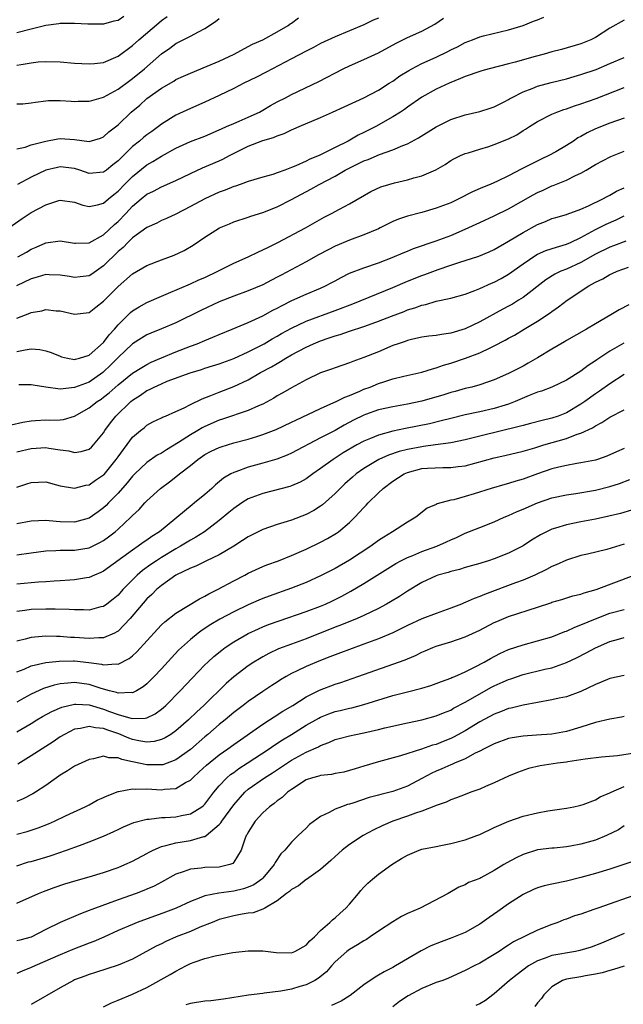
# Model space of a CAD drawing. Units: inches. Extents: x 2652000 to 2655000, y 1557000 to 1560000.
# Drawn here: x 2653263 to 2653347, y 1557346 to 1557482 of the extents above; entities that cross this region are included whole.
import ezdxf

# ---------------------------------------------------------------- set-up
doc = ezdxf.new("R2010")
doc.units = ezdxf.units.IN
doc.header["$MEASUREMENT"] = 0
doc.layers.add('LD26521557_2ft', color=33, linetype='Continuous')

msp = doc.modelspace()

# ---------------------------------------------------------------- linework, layer by layer
at = {"layer": 'LD26521557_2ft'}
for points, elevation in [([(2653261.92, 1557453), (2653263.72, 1557454.28), (2653265, 1557455.12), (2653267, 1557456.21), (2653268.79, 1557456.79), (2653269, 1557456.85), (2653271, 1557456.55), (2653272.13, 1557456.13), (2653273, 1557455.95), (2653274.17, 1557456.17), (2653275, 1557456.42), (2653275.67, 1557457), (2653276.4, 1557457.6), (2653277, 1557458.06), (2653277.91, 1557459), (2653279, 1557460.09), (2653281, 1557461.71), (2653281.83, 1557462.17), (2653283, 1557462.93), (2653285, 1557464.04), (2653287, 1557464.96), (2653289, 1557465.7), (2653291, 1557466.54), (2653291.3, 1557466.7), (2653292.01, 1557467), (2653293, 1557467.45), (2653293.75, 1557467.75), (2653295, 1557468.29), (2653296.54, 1557469), (2653297, 1557469.26), (2653298.08, 1557469.92), (2653299, 1557470.43), (2653300.13, 1557471), (2653301, 1557471.46), (2653304.78, 1557473.22), (2653308.13, 1557475), (2653309, 1557475.41), (2653311, 1557476.27), (2653313, 1557477.18), (2653315.47, 1557478.53), (2653317, 1557479.3), (2653319, 1557480.21), (2653320.82, 1557481.18), (2653322, 1557482)], 8352), ([(2653347, 1557481.73), (2653345, 1557480.63), (2653343, 1557479.33), (2653342.37, 1557479), (2653341, 1557478.45), (2653338.32, 1557477.68), (2653337, 1557477.33), (2653335.9, 1557477), (2653334.68, 1557476.68), (2653331.91, 1557475.91), (2653331, 1557475.66), (2653328.29, 1557475), (2653327.28, 1557474.72), (2653327, 1557474.64), (2653325, 1557473.93), (2653324.35, 1557473.65), (2653322.76, 1557473), (2653321, 1557472.16), (2653319, 1557471.09), (2653317, 1557469.7), (2653316.61, 1557469.39), (2653316.03, 1557469), (2653315, 1557468.34), (2653312.64, 1557467), (2653311, 1557466.17), (2653310.19, 1557465.81), (2653308.81, 1557465), (2653307, 1557464.12), (2653305.18, 1557463.18), (2653304.79, 1557463), (2653303.51, 1557462.49), (2653303, 1557462.22), (2653301.57, 1557461.57), (2653301, 1557461.35), (2653300.73, 1557461.27), (2653300.08, 1557461), (2653299, 1557460.6), (2653298.39, 1557460.39), (2653297, 1557460), (2653295, 1557459.41), (2653293.88, 1557459), (2653293.22, 1557458.78), (2653293, 1557458.72), (2653291.79, 1557458.21), (2653291, 1557457.92), (2653289, 1557457), (2653287, 1557455.94), (2653285, 1557454.92), (2653283.69, 1557454.31), (2653283, 1557454.01), (2653282.35, 1557453.65), (2653281, 1557453.04), (2653279, 1557451.61), (2653278.36, 1557451), (2653277.69, 1557450.31), (2653277, 1557449.75), (2653275, 1557447.74), (2653273.38, 1557446.63), (2653273, 1557446.4), (2653271.76, 1557446.24), (2653271, 1557446.16), (2653270.29, 1557446.29), (2653269, 1557446.49), (2653267.49, 1557446.51), (2653267, 1557446.54), (2653265.81, 1557446.19), (2653265, 1557445.98), (2653262.94, 1557445)], 8356), ([(2653263, 1557475.49), (2653263.61, 1557475.61), (2653265, 1557475.83), (2653265.94, 1557475.94), (2653267, 1557476.02), (2653269, 1557475.97), (2653271, 1557475.79), (2653273, 1557475.66), (2653273.73, 1557475.73), (2653275, 1557475.88), (2653277, 1557476.74), (2653279, 1557478.22), (2653279.86, 1557479), (2653282.65, 1557481.35), (2653283, 1557481.67), (2653283.78, 1557482.22)], 8344), ([(2653277.8, 1557482.2), (2653277, 1557481.66), (2653276.41, 1557481.59), (2653275, 1557481.17), (2653274.82, 1557481.18), (2653272.83, 1557481.17), (2653271, 1557481.27), (2653270.76, 1557481.24), (2653269, 1557481.25), (2653268.8, 1557481.2), (2653267, 1557480.99), (2653265, 1557480.49), (2653263, 1557479.96)], 8342), ([(2653263, 1557463.92), (2653264.16, 1557464.16), (2653265, 1557464.47), (2653267, 1557464.99), (2653268.69, 1557465.31), (2653269, 1557465.35), (2653271, 1557465.23), (2653273, 1557464.96), (2653274.58, 1557465.42), (2653275, 1557465.58), (2653275.73, 1557466.27), (2653277, 1557467.27), (2653278.83, 1557469), (2653280.01, 1557469.99), (2653281, 1557470.88), (2653283, 1557472.32), (2653284.7, 1557473.3), (2653285, 1557473.51), (2653286.04, 1557473.96), (2653287, 1557474.41), (2653289.34, 1557475.34), (2653291, 1557476.07), (2653293.04, 1557477), (2653295, 1557478.06), (2653295.6, 1557478.4), (2653297.02, 1557479), (2653299, 1557480.09), (2653300.53, 1557481), (2653300.8, 1557481.2), (2653301, 1557481.31), (2653301.96, 1557482.04)], 8348), ([(2653263, 1557470.15), (2653263.83, 1557470.17), (2653265, 1557470.31), (2653265.6, 1557470.4), (2653267, 1557470.57), (2653267.4, 1557470.6), (2653269, 1557470.63), (2653270.51, 1557470.51), (2653271, 1557470.49), (2653271.49, 1557470.51), (2653273, 1557470.5), (2653273.37, 1557470.63), (2653275, 1557471.08), (2653277, 1557472.19), (2653278.61, 1557473.39), (2653279, 1557473.65), (2653280.67, 1557475), (2653283, 1557477.06), (2653284.15, 1557477.85), (2653285, 1557478.48), (2653287, 1557479.5), (2653288.11, 1557480.11), (2653289, 1557480.55), (2653290.46, 1557481.54), (2653291, 1557481.95)], 8346), ([(2653313, 1557482), (2653312.29, 1557481.71), (2653311, 1557481.08), (2653307, 1557479.43), (2653305, 1557478.48), (2653304.04, 1557477.96), (2653303, 1557477.44), (2653301, 1557476.36), (2653298.37, 1557475), (2653297.48, 1557474.52), (2653296.15, 1557473.85), (2653294.38, 1557473), (2653293, 1557472.27), (2653291, 1557471.29), (2653289, 1557470.36), (2653287, 1557469.49), (2653285, 1557468.57), (2653283, 1557467.32), (2653282.6, 1557467), (2653281.65, 1557466.35), (2653281, 1557465.88), (2653280.51, 1557465.49), (2653279.95, 1557465), (2653279, 1557464.24), (2653277, 1557462.26), (2653276.29, 1557461.71), (2653275.42, 1557461), (2653275, 1557460.69), (2653273, 1557460.54), (2653271.7, 1557461), (2653271, 1557461.22), (2653269, 1557461.45), (2653268.63, 1557461.37), (2653267, 1557460.96), (2653265, 1557460.03), (2653263.11, 1557459)], 8350), ([(2653263.15, 1557449), (2653264.34, 1557449.66), (2653265, 1557450.05), (2653265.68, 1557450.32), (2653267, 1557450.93), (2653269, 1557451.21), (2653271, 1557450.88), (2653271.11, 1557450.89), (2653273, 1557450.92), (2653275, 1557452.04), (2653276.52, 1557453.48), (2653277, 1557453.89), (2653278.08, 1557455), (2653279, 1557455.99), (2653280.2, 1557457), (2653281, 1557457.65), (2653281.91, 1557458.09), (2653283, 1557458.68), (2653285, 1557459.56), (2653287, 1557460.52), (2653288.69, 1557461.31), (2653291, 1557462.28), (2653291.5, 1557462.5), (2653292.42, 1557463), (2653295, 1557464.29), (2653297, 1557465.08), (2653298.51, 1557465.49), (2653299, 1557465.73), (2653299.96, 1557466.04), (2653301, 1557466.55), (2653301.32, 1557466.68), (2653302.02, 1557467), (2653305, 1557468.27), (2653306.63, 1557469), (2653308.28, 1557469.72), (2653310.97, 1557471), (2653313, 1557472.05), (2653314.5, 1557473), (2653315, 1557473.3), (2653315.98, 1557474.02), (2653317.22, 1557474.78), (2653317.61, 1557475), (2653319, 1557475.73), (2653321, 1557476.62), (2653322.61, 1557477.39), (2653323, 1557477.61), (2653323.95, 1557478.05), (2653325, 1557478.63), (2653326.03, 1557479), (2653327, 1557479.4), (2653327.55, 1557479.55), (2653331, 1557480.38), (2653333.01, 1557481), (2653334.43, 1557481.57), (2653335, 1557481.77), (2653335.86, 1557482.14)], 8354), ([(2653263, 1557440.54), (2653264.79, 1557441.21), (2653265, 1557441.32), (2653266.44, 1557441.56), (2653267, 1557441.73), (2653268.44, 1557441.56), (2653269, 1557441.52), (2653271, 1557441.06), (2653273, 1557441.3), (2653273.94, 1557442.06), (2653275, 1557442.89), (2653277, 1557444.92), (2653279, 1557446.66), (2653281, 1557447.8), (2653283, 1557448.58), (2653284.76, 1557449.24), (2653286.13, 1557449.87), (2653287.4, 1557450.6), (2653289, 1557451.72), (2653291.01, 1557453), (2653292.43, 1557453.57), (2653293, 1557453.82), (2653295, 1557454.49), (2653295.36, 1557454.64), (2653297, 1557455.14), (2653299, 1557455.93), (2653301, 1557456.93), (2653303.66, 1557458.34), (2653304.8, 1557459), (2653307, 1557460.17), (2653308.42, 1557461), (2653309.6, 1557461.6), (2653311, 1557462.26), (2653311.56, 1557462.44), (2653313.15, 1557463.15), (2653315, 1557463.79), (2653316.38, 1557464.38), (2653317, 1557464.6), (2653318.56, 1557465.44), (2653321, 1557466.99), (2653323, 1557467.98), (2653325, 1557468.63), (2653327, 1557469.08), (2653328.46, 1557469.54), (2653329, 1557469.74), (2653330.47, 1557470.47), (2653331, 1557470.75), (2653331.14, 1557470.86), (2653331.41, 1557471), (2653333, 1557471.79), (2653334.27, 1557472.27), (2653335, 1557472.59), (2653336.89, 1557473.11), (2653339, 1557473.61), (2653340.07, 1557473.93), (2653341, 1557474.19), (2653343.09, 1557474.91), (2653345, 1557475.71), (2653347, 1557476.57)], 8358), ([(2653263, 1557435.93), (2653264.17, 1557436.17), (2653265, 1557436.27), (2653266.18, 1557436.18), (2653267, 1557436.03), (2653267.77, 1557435.77), (2653269, 1557435.27), (2653269.2, 1557435.2), (2653270.01, 1557435), (2653271, 1557434.81), (2653271.13, 1557434.87), (2653271.68, 1557435), (2653273, 1557435.41), (2653275, 1557437.16), (2653275.79, 1557438.21), (2653276.51, 1557439), (2653277, 1557439.6), (2653278.7, 1557441.3), (2653279, 1557441.54), (2653279.9, 1557442.1), (2653281, 1557442.69), (2653283, 1557443.56), (2653283.96, 1557443.96), (2653287, 1557445.26), (2653288.19, 1557445.81), (2653289, 1557446.15), (2653290.78, 1557447), (2653293, 1557448.14), (2653294.99, 1557449), (2653296.34, 1557449.66), (2653297, 1557449.95), (2653297.69, 1557450.31), (2653299.11, 1557451), (2653302.94, 1557453), (2653305.51, 1557454.49), (2653306.5, 1557455), (2653307.61, 1557455.61), (2653309, 1557456.33), (2653311.96, 1557458.04), (2653313.34, 1557458.66), (2653314.42, 1557459), (2653315.23, 1557459.23), (2653317, 1557459.63), (2653317.91, 1557459.91), (2653319, 1557460.18), (2653320.96, 1557461.04), (2653322.22, 1557461.78), (2653323, 1557462.31), (2653323.44, 1557462.56), (2653324.33, 1557463), (2653325, 1557463.3), (2653325.4, 1557463.4), (2653327, 1557463.9), (2653328.27, 1557464.27), (2653329, 1557464.51), (2653331, 1557465.32), (2653332.12, 1557465.88), (2653333, 1557466.45), (2653333.35, 1557466.65), (2653333.88, 1557467), (2653335, 1557467.7), (2653337, 1557468.72), (2653337.65, 1557469), (2653338.64, 1557469.36), (2653339, 1557469.46), (2653340.12, 1557469.88), (2653341, 1557470.15), (2653343.09, 1557470.91), (2653347, 1557472.41)], 8360), ([(2653347, 1557468.18), (2653345, 1557467.46), (2653343, 1557466.69), (2653341.85, 1557466.15), (2653341, 1557465.65), (2653340.57, 1557465.43), (2653339.96, 1557465), (2653339, 1557464.38), (2653337.51, 1557463.51), (2653336.57, 1557463), (2653335.49, 1557462.51), (2653333.48, 1557461.48), (2653332.83, 1557461.17), (2653331, 1557460.22), (2653329.46, 1557459.46), (2653328.44, 1557459), (2653327.41, 1557458.59), (2653326.02, 1557457.98), (2653324.12, 1557457), (2653323, 1557456.47), (2653321, 1557455.71), (2653319, 1557455.14), (2653317, 1557454.63), (2653315.78, 1557454.22), (2653315, 1557453.9), (2653313.24, 1557453), (2653313, 1557452.89), (2653311, 1557452.04), (2653309, 1557451.31), (2653307, 1557450.46), (2653306.03, 1557449.97), (2653304.73, 1557449.27), (2653303, 1557448.3), (2653299.53, 1557446.47), (2653299, 1557446.18), (2653298.21, 1557445.79), (2653297, 1557445.14), (2653295, 1557444.31), (2653293, 1557443.57), (2653291, 1557442.77), (2653288.43, 1557441.57), (2653285, 1557439.89), (2653283, 1557439.03), (2653281.53, 1557438.47), (2653281, 1557438.23), (2653280.23, 1557437.77), (2653279, 1557436.99), (2653277, 1557435.11), (2653275.97, 1557434.03), (2653275, 1557433.09), (2653274.89, 1557433), (2653273, 1557431.7), (2653271, 1557430.94), (2653269, 1557430.73), (2653267, 1557430.98), (2653265.26, 1557431.26), (2653265, 1557431.31), (2653263.29, 1557431.29)], 8362), ([(2653262.23, 1557425.77), (2653263.83, 1557426.17), (2653265, 1557426.35), (2653265.6, 1557426.4), (2653267, 1557426.46), (2653267.56, 1557426.44), (2653269, 1557426.49), (2653269.47, 1557426.53), (2653271, 1557427), (2653273, 1557428.11), (2653274.11, 1557429), (2653274.65, 1557429.35), (2653275, 1557429.59), (2653275.79, 1557430.21), (2653277, 1557431.29), (2653279, 1557432.91), (2653280.27, 1557433.73), (2653281, 1557434.14), (2653281.57, 1557434.43), (2653283, 1557435.04), (2653285, 1557435.88), (2653287, 1557436.66), (2653287.92, 1557437), (2653289, 1557437.46), (2653290.11, 1557437.89), (2653291, 1557438.28), (2653292.8, 1557439), (2653295, 1557439.93), (2653297, 1557440.85), (2653298.39, 1557441.61), (2653299, 1557441.9), (2653299.71, 1557442.29), (2653301.05, 1557442.95), (2653303, 1557443.86), (2653305, 1557444.69), (2653305.7, 1557445), (2653306.56, 1557445.44), (2653307, 1557445.7), (2653307.84, 1557446.16), (2653309, 1557446.74), (2653311, 1557447.48), (2653313, 1557448.17), (2653314.9, 1557448.9), (2653316.43, 1557449.57), (2653317, 1557449.78), (2653317.85, 1557450.15), (2653321, 1557451.22), (2653323, 1557451.95), (2653325, 1557452.81), (2653327, 1557453.76), (2653329, 1557454.66), (2653331, 1557455.62), (2653334.41, 1557457.59), (2653335, 1557457.91), (2653335.77, 1557458.23), (2653337, 1557458.8), (2653337.15, 1557458.85), (2653339, 1557459.6), (2653340.24, 1557460.24), (2653341, 1557460.58), (2653341.74, 1557461), (2653343, 1557461.76), (2653345.12, 1557462.88), (2653347, 1557463.59)], 8364), ([(2653263, 1557422.05), (2653265, 1557422.53), (2653267, 1557422.67), (2653267.42, 1557422.58), (2653269, 1557422.33), (2653270.19, 1557422.19), (2653271, 1557421.96), (2653271.92, 1557422.08), (2653273, 1557422.42), (2653273.31, 1557422.69), (2653273.61, 1557423), (2653275, 1557424.69), (2653275.19, 1557425), (2653275.95, 1557426.05), (2653276.7, 1557427), (2653278.77, 1557429), (2653279, 1557429.19), (2653280.1, 1557429.9), (2653281, 1557430.51), (2653281.35, 1557430.65), (2653281.98, 1557431), (2653283, 1557431.47), (2653283.81, 1557431.81), (2653286.98, 1557432.98), (2653288.55, 1557433.45), (2653289, 1557433.6), (2653290.07, 1557433.93), (2653291, 1557434.23), (2653293, 1557434.97), (2653295, 1557435.87), (2653296.76, 1557436.76), (2653297.21, 1557437), (2653298.33, 1557437.67), (2653299, 1557438.04), (2653299.61, 1557438.39), (2653301, 1557439.16), (2653303, 1557440.12), (2653307, 1557441.57), (2653309.48, 1557442.52), (2653315, 1557444.76), (2653317, 1557445.62), (2653319, 1557446.44), (2653319.42, 1557446.58), (2653321.27, 1557447.27), (2653323, 1557447.83), (2653324.26, 1557448.26), (2653325, 1557448.48), (2653326.89, 1557449.11), (2653328.3, 1557449.7), (2653329, 1557450.02), (2653331, 1557451.15), (2653333, 1557452.39), (2653335, 1557453.49), (2653336.09, 1557453.91), (2653337, 1557454.28), (2653337.54, 1557454.46), (2653339, 1557454.86), (2653339.1, 1557454.9), (2653341, 1557455.61), (2653342.07, 1557456.07), (2653344.03, 1557457), (2653344.65, 1557457.35), (2653345, 1557457.51), (2653345.94, 1557458.06), (2653347, 1557458.55)], 8366), ([(2653263, 1557417.17), (2653264.39, 1557417.61), (2653265, 1557417.83), (2653267, 1557417.91), (2653268.5, 1557417.5), (2653269, 1557417.33), (2653271, 1557417.01), (2653272.56, 1557417.44), (2653273, 1557417.5), (2653273.88, 1557418.12), (2653275, 1557418.88), (2653275.06, 1557418.94), (2653276.74, 1557421), (2653277, 1557421.38), (2653279, 1557424.07), (2653280.12, 1557425), (2653280.61, 1557425.39), (2653281, 1557425.73), (2653281.81, 1557426.19), (2653283, 1557426.76), (2653283.15, 1557426.85), (2653283.54, 1557427), (2653285, 1557427.61), (2653286.12, 1557428.13), (2653287, 1557428.59), (2653288.61, 1557429.39), (2653289.84, 1557429.84), (2653291, 1557430.32), (2653293, 1557431.08), (2653295, 1557432.02), (2653296.7, 1557433), (2653298.2, 1557433.8), (2653299, 1557434.28), (2653299.47, 1557434.53), (2653300.19, 1557435), (2653301, 1557435.46), (2653303, 1557436.53), (2653304.03, 1557437), (2653305, 1557437.4), (2653306.21, 1557437.79), (2653307, 1557438.08), (2653307.72, 1557438.28), (2653309, 1557438.74), (2653311, 1557439.38), (2653311.61, 1557439.61), (2653313, 1557440.09), (2653314.8, 1557440.8), (2653316.54, 1557441.46), (2653317, 1557441.66), (2653318.04, 1557441.96), (2653319, 1557442.34), (2653319.57, 1557442.43), (2653321, 1557442.86), (2653323, 1557443.28), (2653325, 1557443.84), (2653326.34, 1557444.34), (2653327, 1557444.61), (2653328.64, 1557445.36), (2653329, 1557445.51), (2653329.97, 1557446.03), (2653331, 1557446.61), (2653333, 1557448.03), (2653334.77, 1557449.23), (2653335, 1557449.35), (2653336.14, 1557449.86), (2653337.64, 1557450.36), (2653339, 1557450.76), (2653339.55, 1557451), (2653341, 1557451.69), (2653343, 1557452.78), (2653344.48, 1557453.52), (2653345.87, 1557454.13), (2653347, 1557454.66)], 8368), ([(2653347.19, 1557451.19), (2653345.49, 1557450.51), (2653345, 1557450.34), (2653343, 1557449.35), (2653341, 1557448.22), (2653339, 1557447.32), (2653338.22, 1557447), (2653337.39, 1557446.61), (2653336.17, 1557445.83), (2653333, 1557443.39), (2653332.39, 1557443), (2653331.52, 1557442.48), (2653331, 1557442.2), (2653330.21, 1557441.79), (2653327, 1557440.03), (2653325, 1557439.05), (2653323, 1557438.44), (2653321.72, 1557438.28), (2653321, 1557438.14), (2653319.97, 1557438.03), (2653319, 1557437.9), (2653317.59, 1557437.59), (2653317, 1557437.45), (2653316.68, 1557437.32), (2653315.74, 1557437), (2653315, 1557436.73), (2653313, 1557435.89), (2653311, 1557435.1), (2653309.45, 1557434.55), (2653309, 1557434.35), (2653307, 1557433.66), (2653306.53, 1557433.47), (2653305, 1557432.95), (2653303, 1557431.99), (2653301, 1557430.9), (2653299.8, 1557430.2), (2653299, 1557429.77), (2653298.53, 1557429.47), (2653297, 1557428.65), (2653296.4, 1557428.4), (2653295, 1557427.76), (2653291.43, 1557426.57), (2653291, 1557426.45), (2653289, 1557425.57), (2653288.62, 1557425.38), (2653288.02, 1557425), (2653287, 1557424.41), (2653285.34, 1557423.34), (2653283.68, 1557422.32), (2653283, 1557421.87), (2653282.43, 1557421.57), (2653281, 1557420.56), (2653279.32, 1557419), (2653279, 1557418.69), (2653278.24, 1557417.76), (2653277, 1557416.36), (2653275.69, 1557415), (2653275.36, 1557414.64), (2653275, 1557414.3), (2653274.26, 1557413.74), (2653273, 1557412.86), (2653271, 1557412.32), (2653269, 1557412.39), (2653268.42, 1557412.42), (2653267, 1557412.55), (2653265, 1557412.45), (2653263, 1557412.11)], 8370), ([(2653263, 1557407.8), (2653265, 1557408.11), (2653267, 1557408.37), (2653268.4, 1557408.4), (2653269, 1557408.46), (2653270.44, 1557408.44), (2653271, 1557408.47), (2653273, 1557408.8), (2653274.5, 1557409.5), (2653275, 1557409.8), (2653275.7, 1557410.3), (2653276.6, 1557411), (2653277, 1557411.35), (2653278.77, 1557413), (2653279, 1557413.26), (2653279.9, 1557414.1), (2653280.71, 1557415), (2653281, 1557415.3), (2653282.87, 1557417), (2653284.1, 1557417.9), (2653285.23, 1557418.77), (2653285.51, 1557419), (2653287, 1557420.16), (2653288.01, 1557421), (2653289, 1557421.67), (2653289.86, 1557422.14), (2653291, 1557422.67), (2653291.24, 1557422.76), (2653293, 1557423.28), (2653295, 1557423.81), (2653296.19, 1557424.19), (2653297, 1557424.43), (2653298.87, 1557425.13), (2653301, 1557426.14), (2653301.57, 1557426.43), (2653305, 1557428.04), (2653306.85, 1557428.85), (2653307.17, 1557429), (2653308.37, 1557429.63), (2653309, 1557429.85), (2653310.44, 1557430.44), (2653311, 1557430.7), (2653311.84, 1557431), (2653313, 1557431.48), (2653313.73, 1557431.73), (2653315, 1557432.12), (2653316.51, 1557432.51), (2653319, 1557433.07), (2653320.46, 1557433.54), (2653321, 1557433.65), (2653321.99, 1557434.01), (2653323, 1557434.29), (2653325.02, 1557434.98), (2653327, 1557435.75), (2653328.45, 1557436.44), (2653329, 1557436.69), (2653330.52, 1557437.48), (2653331, 1557437.77), (2653331.81, 1557438.19), (2653333.13, 1557439), (2653335, 1557440.09), (2653336.74, 1557441.26), (2653337, 1557441.47), (2653337.91, 1557442.09), (2653339.08, 1557443), (2653342.11, 1557445), (2653343, 1557445.5), (2653344.02, 1557445.98), (2653345, 1557446.57), (2653345.31, 1557446.69), (2653346, 1557447), (2653347.56, 1557447.56)], 8372), ([(2653347.63, 1557442.37), (2653346.3, 1557441.7), (2653345.14, 1557441), (2653343, 1557439.76), (2653341.75, 1557439), (2653339, 1557437.45), (2653338.73, 1557437.27), (2653337, 1557436.26), (2653335, 1557435.03), (2653333.71, 1557434.29), (2653333, 1557433.91), (2653331, 1557432.88), (2653329, 1557432.01), (2653327, 1557431.31), (2653325.9, 1557431), (2653325, 1557430.79), (2653323.6, 1557430.4), (2653323, 1557430.25), (2653322.05, 1557429.95), (2653319, 1557429.06), (2653317, 1557428.63), (2653315, 1557428.28), (2653313, 1557427.85), (2653311.22, 1557427.22), (2653311, 1557427.14), (2653309.57, 1557426.43), (2653308.26, 1557425.74), (2653307, 1557425.02), (2653305, 1557424), (2653301, 1557421.88), (2653300.39, 1557421.61), (2653298.94, 1557421.06), (2653297, 1557420.49), (2653295, 1557419.93), (2653293.3, 1557419.3), (2653293, 1557419.2), (2653292.61, 1557419), (2653291.59, 1557418.41), (2653290.49, 1557417.51), (2653289.96, 1557417), (2653289, 1557416.15), (2653287.59, 1557415), (2653287.26, 1557414.74), (2653282.71, 1557411), (2653281.66, 1557410.34), (2653281, 1557409.85), (2653280.49, 1557409.51), (2653279.8, 1557409), (2653279, 1557408.48), (2653275, 1557405.55), (2653274.63, 1557405.37), (2653273.72, 1557405), (2653273, 1557404.69), (2653272.64, 1557404.64), (2653271, 1557404.36), (2653270.32, 1557404.32), (2653269, 1557404.2), (2653268.17, 1557404.17), (2653267, 1557404.06), (2653266.02, 1557404.02), (2653263, 1557403.75)], 8374), ([(2653346.93, 1557437.07), (2653345, 1557435.96), (2653343.21, 1557434.79), (2653343, 1557434.63), (2653342.01, 1557433.99), (2653341, 1557433.21), (2653339, 1557431.97), (2653336.98, 1557431), (2653335.55, 1557430.45), (2653335, 1557430.28), (2653333.83, 1557429.83), (2653331.92, 1557429), (2653331, 1557428.65), (2653330.51, 1557428.51), (2653329, 1557428.02), (2653327, 1557427.57), (2653325, 1557427.15), (2653323, 1557426.67), (2653321.67, 1557426.33), (2653320.06, 1557425.94), (2653318.4, 1557425.6), (2653316.73, 1557425.27), (2653315, 1557424.91), (2653313, 1557424.37), (2653311.89, 1557423.89), (2653311, 1557423.54), (2653310.02, 1557423), (2653308.11, 1557421.89), (2653306.72, 1557421), (2653305, 1557419.73), (2653303.93, 1557419), (2653303, 1557418.31), (2653302.16, 1557417.84), (2653301, 1557417.34), (2653300.75, 1557417.25), (2653297, 1557416.31), (2653295, 1557415.54), (2653294.12, 1557415), (2653293, 1557414.24), (2653292.33, 1557413.67), (2653291, 1557412.57), (2653288.95, 1557411), (2653287.76, 1557410.24), (2653287, 1557409.84), (2653285.63, 1557409), (2653285, 1557408.65), (2653283, 1557407.45), (2653282.3, 1557407), (2653281.53, 1557406.47), (2653280.37, 1557405.63), (2653279.64, 1557405), (2653279, 1557404.36), (2653277.66, 1557403), (2653277, 1557402.26), (2653276.31, 1557401.69), (2653275.43, 1557401), (2653275, 1557400.69), (2653274.61, 1557400.61), (2653273, 1557400.18), (2653272.22, 1557400.22), (2653271, 1557400.2), (2653270.26, 1557400.26), (2653268.31, 1557400.31), (2653267, 1557400.31), (2653265, 1557400.24), (2653264.1, 1557400.1), (2653263, 1557399.96)], 8376), ([(2653347, 1557432.75), (2653345, 1557431.47), (2653343.56, 1557430.44), (2653343, 1557430.07), (2653341.54, 1557429), (2653341, 1557428.63), (2653339, 1557427.45), (2653337.84, 1557427), (2653337, 1557426.71), (2653335.62, 1557426.38), (2653334.04, 1557425.96), (2653333, 1557425.69), (2653332.47, 1557425.53), (2653327, 1557424.23), (2653325, 1557423.73), (2653323, 1557423.31), (2653320.88, 1557423), (2653319.22, 1557422.78), (2653319, 1557422.76), (2653317, 1557422.39), (2653315.88, 1557422.12), (2653314.39, 1557421.61), (2653313.06, 1557421), (2653311, 1557419.74), (2653309.93, 1557419), (2653309.43, 1557418.57), (2653308.37, 1557417.63), (2653307.69, 1557417), (2653307, 1557416.3), (2653305.27, 1557414.73), (2653305, 1557414.54), (2653304.06, 1557413.94), (2653303, 1557413.37), (2653301, 1557412.59), (2653300.4, 1557412.4), (2653299, 1557411.99), (2653297, 1557411.33), (2653295, 1557410.31), (2653294.22, 1557409.78), (2653293, 1557409), (2653291, 1557407.83), (2653289.24, 1557407), (2653287.74, 1557406.26), (2653287, 1557405.97), (2653285, 1557405), (2653283, 1557403.59), (2653282.31, 1557403), (2653281.67, 1557402.33), (2653281, 1557401.72), (2653278.67, 1557399), (2653277, 1557397.28), (2653276.83, 1557397.17), (2653276.49, 1557397), (2653275, 1557396.35), (2653274.36, 1557396.36), (2653273, 1557396.24), (2653271, 1557396.38), (2653270.41, 1557396.41), (2653269, 1557396.51), (2653268.51, 1557396.51), (2653267, 1557396.57), (2653266.51, 1557396.51), (2653265, 1557396.41), (2653264.16, 1557396.16), (2653263, 1557395.88)], 8378), ([(2653263, 1557391.63), (2653264.02, 1557392.02), (2653265, 1557392.45), (2653267, 1557392.93), (2653268.86, 1557393.14), (2653270.84, 1557393.16), (2653271, 1557393.15), (2653272.94, 1557392.94), (2653274.7, 1557392.7), (2653275, 1557392.61), (2653276.76, 1557392.76), (2653277, 1557392.72), (2653278.52, 1557393.48), (2653279, 1557393.87), (2653279.6, 1557394.4), (2653282.45, 1557397.55), (2653283, 1557398.12), (2653283.45, 1557398.55), (2653285, 1557399.74), (2653288.25, 1557401.75), (2653289, 1557402.1), (2653289.57, 1557402.43), (2653290.76, 1557403), (2653293, 1557404.22), (2653294.53, 1557405), (2653295, 1557405.26), (2653297, 1557406.19), (2653297.58, 1557406.42), (2653299.19, 1557407), (2653301, 1557407.72), (2653303, 1557408.61), (2653305, 1557409.56), (2653305.94, 1557410.06), (2653307.19, 1557410.81), (2653307.46, 1557411), (2653309, 1557412.28), (2653309.74, 1557413), (2653311, 1557414.38), (2653311.3, 1557414.7), (2653311.56, 1557415), (2653313, 1557416.4), (2653313.65, 1557417), (2653315, 1557417.99), (2653316.58, 1557419), (2653317, 1557419.19), (2653319, 1557419.73), (2653319.8, 1557419.8), (2653321.9, 1557419.9), (2653323, 1557419.87), (2653324.03, 1557420.03), (2653325, 1557420.13), (2653329, 1557421.2), (2653330.47, 1557421.53), (2653333, 1557422.16), (2653334.62, 1557422.62), (2653335.86, 1557423), (2653339, 1557423.9), (2653340.48, 1557424.48), (2653341, 1557424.63), (2653342.61, 1557425.39), (2653343, 1557425.65), (2653343.91, 1557426.09), (2653345, 1557426.84), (2653347, 1557427.84)], 8380), ([(2653347, 1557422.51), (2653345.94, 1557422.06), (2653344.57, 1557421.43), (2653343.3, 1557421), (2653343, 1557420.91), (2653341, 1557420.52), (2653340.44, 1557420.44), (2653339, 1557420.17), (2653337.93, 1557419.93), (2653337, 1557419.69), (2653335, 1557419.01), (2653333, 1557418.29), (2653331.99, 1557418.01), (2653331, 1557417.68), (2653330.46, 1557417.54), (2653328.61, 1557417), (2653326.24, 1557416.24), (2653325, 1557415.86), (2653323.43, 1557415.43), (2653323, 1557415.35), (2653321.13, 1557414.87), (2653321, 1557414.77), (2653319.75, 1557414.25), (2653318.18, 1557413), (2653317, 1557412.35), (2653314.96, 1557411), (2653313.73, 1557410.27), (2653313, 1557409.78), (2653311.95, 1557409), (2653309, 1557407.09), (2653307, 1557405.93), (2653306.38, 1557405.62), (2653305, 1557404.89), (2653303, 1557404), (2653301, 1557403.21), (2653297.89, 1557402.11), (2653297, 1557401.77), (2653296.45, 1557401.55), (2653295, 1557400.91), (2653293, 1557399.94), (2653291.07, 1557398.93), (2653289.81, 1557398.19), (2653288.61, 1557397.39), (2653288.09, 1557397), (2653287, 1557396.11), (2653285.77, 1557395), (2653285.38, 1557394.62), (2653284.4, 1557393.6), (2653283, 1557392.06), (2653281.99, 1557391), (2653281, 1557390), (2653280.45, 1557389.55), (2653279.53, 1557389), (2653279, 1557388.75), (2653278.79, 1557388.79), (2653277, 1557388.68), (2653276.78, 1557388.78), (2653275.84, 1557389), (2653274.68, 1557389.32), (2653273, 1557389.89), (2653271, 1557390.17), (2653270.06, 1557390.06), (2653269, 1557389.99), (2653268.18, 1557389.82), (2653266.68, 1557389.32), (2653265, 1557388.54), (2653263.99, 1557387.99), (2653263, 1557387.47)], 8382), ([(2653263, 1557383.33), (2653265, 1557384.52), (2653265.77, 1557385), (2653266.55, 1557385.45), (2653267.84, 1557386.16), (2653269.23, 1557386.77), (2653271, 1557387.18), (2653271.16, 1557387.16), (2653273, 1557387.08), (2653275, 1557386.49), (2653275.82, 1557386.18), (2653277, 1557385.76), (2653278.77, 1557385.23), (2653279, 1557385.19), (2653280.77, 1557385.23), (2653281, 1557385.3), (2653282.15, 1557385.85), (2653283, 1557386.46), (2653283.29, 1557386.71), (2653283.61, 1557387), (2653285.59, 1557389), (2653287.23, 1557390.77), (2653289, 1557392.6), (2653289.41, 1557393), (2653290.24, 1557393.76), (2653291.34, 1557394.66), (2653291.82, 1557395), (2653293, 1557395.78), (2653295, 1557396.93), (2653296.41, 1557397.59), (2653297, 1557397.85), (2653297.82, 1557398.18), (2653299.29, 1557398.71), (2653303, 1557399.96), (2653305, 1557400.72), (2653305.66, 1557401), (2653306.58, 1557401.42), (2653307.92, 1557402.08), (2653309.2, 1557402.8), (2653311, 1557403.87), (2653315.39, 1557406.61), (2653316.1, 1557407), (2653317, 1557407.46), (2653317.74, 1557407.74), (2653319, 1557408.26), (2653321.06, 1557409), (2653322.4, 1557409.6), (2653323, 1557409.89), (2653323.78, 1557410.22), (2653325, 1557410.8), (2653327, 1557411.61), (2653329, 1557412.38), (2653330.38, 1557413), (2653331, 1557413.25), (2653332.19, 1557413.81), (2653333, 1557414.14), (2653335, 1557415.02), (2653337, 1557415.69), (2653339, 1557416.12), (2653340.31, 1557416.31), (2653343, 1557416.76), (2653345, 1557417.25), (2653346.32, 1557417.68), (2653347.76, 1557418.24)], 8384), ([(2653347.99, 1557414.01), (2653346.47, 1557413.53), (2653344.86, 1557413.14), (2653343, 1557412.75), (2653341, 1557412.38), (2653339, 1557411.97), (2653337.49, 1557411.49), (2653337, 1557411.35), (2653336.26, 1557411), (2653335.43, 1557410.57), (2653334.18, 1557409.82), (2653333, 1557409.08), (2653331, 1557408.06), (2653329, 1557407.25), (2653328.22, 1557407), (2653327.28, 1557406.72), (2653327, 1557406.63), (2653325, 1557406.05), (2653324.21, 1557405.79), (2653323, 1557405.5), (2653322.63, 1557405.37), (2653321.22, 1557405), (2653321, 1557404.93), (2653319, 1557404.01), (2653317, 1557402.79), (2653315.93, 1557402.07), (2653314.68, 1557401.32), (2653314.13, 1557401), (2653313, 1557400.4), (2653311, 1557399.43), (2653310.04, 1557399), (2653307.88, 1557398.12), (2653307, 1557397.8), (2653303, 1557396.22), (2653301, 1557395.48), (2653299.2, 1557394.8), (2653297.84, 1557394.16), (2653297, 1557393.72), (2653296.54, 1557393.46), (2653295.78, 1557393), (2653295, 1557392.49), (2653293, 1557390.95), (2653291.97, 1557390.03), (2653288.86, 1557387), (2653287.89, 1557386.11), (2653286.75, 1557385), (2653285, 1557383.47), (2653284.31, 1557383), (2653283.5, 1557382.5), (2653283, 1557382.28), (2653281.98, 1557382.02), (2653281, 1557381.94), (2653279.89, 1557382.12), (2653279, 1557382.31), (2653278.49, 1557382.49), (2653277.09, 1557383.09), (2653275.57, 1557383.57), (2653275, 1557383.81), (2653273.88, 1557383.88), (2653273, 1557384.11), (2653271.81, 1557383.81), (2653271, 1557383.7), (2653269.61, 1557383), (2653269, 1557382.64), (2653268.03, 1557381.97), (2653266.5, 1557381), (2653265, 1557380.01), (2653263.12, 1557378.88)], 8386), ([(2653347, 1557409.3), (2653344.57, 1557408.57), (2653341.91, 1557407.91), (2653341, 1557407.7), (2653339, 1557407.08), (2653337.58, 1557406.42), (2653337, 1557406.18), (2653336.23, 1557405.77), (2653334.62, 1557405), (2653333, 1557404.32), (2653331.94, 1557403.94), (2653327.65, 1557402.35), (2653327, 1557402.05), (2653326.22, 1557401.78), (2653325, 1557401.21), (2653324.84, 1557401.16), (2653324.47, 1557401), (2653323, 1557400.42), (2653321, 1557399.72), (2653319, 1557398.95), (2653317, 1557398.03), (2653314.97, 1557397.03), (2653313, 1557396.2), (2653311, 1557395.46), (2653309, 1557394.74), (2653307.74, 1557394.26), (2653307, 1557393.99), (2653306.3, 1557393.7), (2653305, 1557393.2), (2653303, 1557392.37), (2653301.76, 1557391.76), (2653301, 1557391.41), (2653300.25, 1557391), (2653299.46, 1557390.54), (2653299, 1557390.23), (2653298.24, 1557389.76), (2653297, 1557388.93), (2653295, 1557387.54), (2653294.32, 1557387), (2653293, 1557386), (2653291.81, 1557385), (2653291, 1557384.37), (2653289.42, 1557383), (2653289, 1557382.66), (2653287, 1557380.92), (2653285, 1557379.46), (2653283.19, 1557378.81), (2653283, 1557378.77), (2653281.22, 1557378.78), (2653281, 1557378.79), (2653279, 1557379.22), (2653277.51, 1557379.51), (2653277, 1557379.75), (2653275.74, 1557379.74), (2653275, 1557379.98), (2653273.62, 1557379.62), (2653273, 1557379.52), (2653271, 1557378.61), (2653270.03, 1557377.97), (2653269, 1557377.37), (2653268.79, 1557377.21), (2653268.48, 1557377), (2653267, 1557375.94), (2653265.57, 1557375), (2653265.22, 1557374.78), (2653263.9, 1557374.1), (2653263, 1557373.72)], 8388), ([(2653263, 1557369.21), (2653264.43, 1557369.57), (2653265.94, 1557370.06), (2653267.36, 1557370.64), (2653268.2, 1557371), (2653269.74, 1557371.74), (2653272.45, 1557373), (2653273, 1557373.28), (2653274.11, 1557373.89), (2653275, 1557374.26), (2653275.5, 1557374.51), (2653277, 1557375.08), (2653277.08, 1557375.08), (2653279, 1557375.47), (2653279.42, 1557375.42), (2653281, 1557375.46), (2653283, 1557375.34), (2653283.43, 1557375.43), (2653285, 1557375.54), (2653286.34, 1557376.34), (2653287, 1557376.68), (2653287.32, 1557377), (2653288.2, 1557377.8), (2653289.24, 1557378.76), (2653291, 1557380.18), (2653292.17, 1557381), (2653293, 1557381.61), (2653297, 1557384.42), (2653297.92, 1557385), (2653298.57, 1557385.43), (2653299.8, 1557386.2), (2653301.17, 1557387), (2653303, 1557388.18), (2653304.87, 1557389.13), (2653307, 1557389.94), (2653307.81, 1557390.19), (2653310.16, 1557391), (2653316.7, 1557393.3), (2653317, 1557393.45), (2653318.11, 1557393.89), (2653319, 1557394.36), (2653319.46, 1557394.54), (2653320.51, 1557395), (2653321, 1557395.19), (2653323, 1557395.78), (2653325, 1557396.47), (2653327, 1557397.41), (2653329, 1557398.44), (2653329.39, 1557398.61), (2653331, 1557399.27), (2653335, 1557400.56), (2653336.82, 1557401.18), (2653337, 1557401.25), (2653338.34, 1557401.66), (2653339.86, 1557402.14), (2653341, 1557402.4), (2653341.43, 1557402.57), (2653343.13, 1557403), (2653348.36, 1557405)], 8390), ([(2653263, 1557364.85), (2653264.64, 1557365.36), (2653265, 1557365.45), (2653267, 1557366.01), (2653267.76, 1557366.24), (2653269.89, 1557367), (2653271.66, 1557367.66), (2653273, 1557368.13), (2653275, 1557368.94), (2653276.43, 1557369.57), (2653277, 1557369.87), (2653277.77, 1557370.23), (2653279.18, 1557370.82), (2653281, 1557371.29), (2653281.29, 1557371.29), (2653283, 1557371.5), (2653283.51, 1557371.51), (2653285, 1557371.6), (2653285.79, 1557371.79), (2653287, 1557372), (2653288.59, 1557373), (2653288.82, 1557373.18), (2653289, 1557373.37), (2653290.22, 1557375), (2653291, 1557375.9), (2653292.05, 1557377), (2653292.56, 1557377.44), (2653293, 1557377.75), (2653293.72, 1557378.28), (2653294.84, 1557379), (2653297.88, 1557381), (2653298.54, 1557381.46), (2653299.75, 1557382.25), (2653300.99, 1557383), (2653303, 1557384.25), (2653304.74, 1557385.26), (2653305, 1557385.4), (2653306.16, 1557385.84), (2653307, 1557386.15), (2653307.7, 1557386.3), (2653309, 1557386.63), (2653309.31, 1557386.69), (2653311, 1557387.12), (2653315, 1557388.35), (2653317, 1557388.88), (2653319, 1557389.39), (2653320.24, 1557389.76), (2653321, 1557390.01), (2653321.7, 1557390.3), (2653323, 1557390.76), (2653323.16, 1557390.84), (2653323.55, 1557391), (2653325, 1557391.65), (2653326.28, 1557392.28), (2653327.64, 1557393), (2653328.5, 1557393.5), (2653329.81, 1557394.19), (2653331, 1557394.71), (2653333, 1557395.39), (2653335, 1557395.92), (2653337, 1557396.5), (2653338.79, 1557397.21), (2653339, 1557397.27), (2653340.17, 1557397.83), (2653341, 1557398.13), (2653343.01, 1557398.99), (2653345, 1557399.73), (2653347, 1557400.27)], 8392), ([(2653263, 1557359.66), (2653265.98, 1557361), (2653266.7, 1557361.3), (2653268.16, 1557361.84), (2653269.66, 1557362.34), (2653271.2, 1557362.8), (2653273, 1557363.29), (2653275, 1557363.89), (2653277, 1557364.6), (2653277.94, 1557365), (2653279, 1557365.48), (2653281, 1557366.55), (2653281.29, 1557366.71), (2653281.85, 1557367), (2653283, 1557367.5), (2653283.62, 1557367.62), (2653285, 1557368.03), (2653287, 1557368.33), (2653288.88, 1557368.88), (2653289, 1557368.9), (2653289.16, 1557369), (2653291, 1557370.53), (2653291.23, 1557370.77), (2653291.35, 1557371), (2653293, 1557373.27), (2653294.51, 1557375), (2653295, 1557375.43), (2653297.25, 1557377), (2653298.34, 1557377.66), (2653301, 1557379.42), (2653303, 1557380.52), (2653304.72, 1557381.28), (2653305, 1557381.47), (2653306.14, 1557381.86), (2653307, 1557382.27), (2653307.57, 1557382.43), (2653309, 1557382.81), (2653309.86, 1557383), (2653311, 1557383.21), (2653313, 1557383.66), (2653313.88, 1557383.88), (2653317, 1557384.61), (2653319, 1557385.02), (2653321, 1557385.54), (2653322.02, 1557385.98), (2653323, 1557386.36), (2653323.4, 1557386.6), (2653325, 1557387.44), (2653327, 1557388.62), (2653328.54, 1557389.46), (2653329, 1557389.7), (2653330.27, 1557390.27), (2653331, 1557390.58), (2653331.33, 1557390.67), (2653333, 1557391.27), (2653336, 1557392), (2653337, 1557392.21), (2653339, 1557392.91), (2653340.41, 1557393.59), (2653341.73, 1557394.27), (2653343, 1557394.97), (2653345, 1557395.82), (2653346.18, 1557396.18), (2653347, 1557396.4)], 8394), ([(2653347, 1557391.12), (2653345, 1557390.74), (2653343.78, 1557390.22), (2653343, 1557389.91), (2653341, 1557388.91), (2653339, 1557388.19), (2653337.99, 1557387.99), (2653337, 1557387.76), (2653333.02, 1557387.02), (2653331.37, 1557386.63), (2653331, 1557386.57), (2653329.88, 1557386.12), (2653329, 1557385.8), (2653327, 1557384.71), (2653325, 1557383.51), (2653323.39, 1557382.61), (2653323, 1557382.43), (2653321.97, 1557382.03), (2653321, 1557381.62), (2653320.5, 1557381.5), (2653318.97, 1557380.97), (2653316.05, 1557380.05), (2653313, 1557379.19), (2653311, 1557378.61), (2653309.78, 1557378.22), (2653309, 1557378.01), (2653308.21, 1557377.79), (2653307, 1557377.57), (2653306.53, 1557377.47), (2653305, 1557377.3), (2653304.77, 1557377.23), (2653303.89, 1557377), (2653303, 1557376.71), (2653301, 1557375.4), (2653300.44, 1557375), (2653299.71, 1557374.29), (2653299, 1557373.79), (2653298.57, 1557373.43), (2653297.95, 1557373), (2653297, 1557372.14), (2653295.98, 1557371), (2653295, 1557369.5), (2653294.83, 1557369.17), (2653294.72, 1557369), (2653294.53, 1557368.53), (2653294.01, 1557367), (2653293, 1557365.33), (2653292.85, 1557365.15), (2653292.44, 1557365), (2653291, 1557364.65), (2653289, 1557364.59), (2653288.5, 1557364.5), (2653287, 1557364.39), (2653285.99, 1557363.99), (2653285, 1557363.68), (2653283, 1557362.56), (2653281.97, 1557362.03), (2653281, 1557361.6), (2653280.58, 1557361.42), (2653279.49, 1557361), (2653277, 1557360.13), (2653275.61, 1557359.61), (2653273.9, 1557359), (2653273.24, 1557358.76), (2653273, 1557358.64), (2653271.79, 1557358.21), (2653268.99, 1557357.01), (2653267, 1557356.04), (2653265, 1557354.99), (2653263.43, 1557354.57), (2653263, 1557354.44)], 8396), ([(2653347, 1557385.48), (2653346.61, 1557385.39), (2653345, 1557385.1), (2653343, 1557384.62), (2653341, 1557383.98), (2653339, 1557383.4), (2653337, 1557383.02), (2653334.87, 1557382.87), (2653333, 1557382.77), (2653331.48, 1557382.52), (2653331, 1557382.42), (2653329, 1557381.69), (2653328.56, 1557381.44), (2653327.61, 1557381), (2653327, 1557380.68), (2653326.39, 1557380.39), (2653325, 1557379.63), (2653323.52, 1557379), (2653323.17, 1557378.83), (2653323, 1557378.78), (2653321.78, 1557378.22), (2653321, 1557377.92), (2653320.37, 1557377.63), (2653319, 1557376.9), (2653317, 1557375.85), (2653315, 1557375.11), (2653313.32, 1557374.68), (2653313, 1557374.58), (2653311.74, 1557374.26), (2653309.48, 1557373.48), (2653309, 1557373.34), (2653308.71, 1557373.29), (2653307.9, 1557373), (2653307, 1557372.65), (2653306.21, 1557372.21), (2653305, 1557371.67), (2653303.46, 1557370.53), (2653303, 1557370.05), (2653301.89, 1557369), (2653301, 1557368.11), (2653300.07, 1557367), (2653299.52, 1557366.48), (2653298.72, 1557365.28), (2653298.6, 1557365), (2653297, 1557363.12), (2653296.89, 1557363), (2653295.78, 1557362.22), (2653295, 1557361.87), (2653294.36, 1557361.64), (2653293, 1557361.33), (2653290.93, 1557361.07), (2653289, 1557360.68), (2653288.45, 1557360.45), (2653287, 1557359.92), (2653285.02, 1557359), (2653283.58, 1557358.42), (2653279.64, 1557357), (2653279, 1557356.74), (2653277, 1557355.89), (2653275.03, 1557354.97), (2653273.65, 1557354.35), (2653273, 1557354.12), (2653270.74, 1557353.26), (2653269, 1557352.53), (2653265.49, 1557351), (2653265, 1557350.76), (2653263.72, 1557350.28), (2653263, 1557349.94)], 8398), ([(2653348.42, 1557380.42), (2653346.05, 1557380.05), (2653343.83, 1557379.83), (2653341.58, 1557379.58), (2653341, 1557379.46), (2653339.21, 1557379.21), (2653339, 1557379.16), (2653337.75, 1557379), (2653335.37, 1557378.63), (2653333.73, 1557378.27), (2653332.25, 1557377.75), (2653331, 1557377.23), (2653329, 1557376.31), (2653327.79, 1557375.79), (2653327, 1557375.43), (2653325.8, 1557375), (2653325, 1557374.68), (2653323.78, 1557374.22), (2653323, 1557373.95), (2653322.38, 1557373.62), (2653321, 1557373.18), (2653320.89, 1557373.11), (2653319, 1557372.38), (2653318.12, 1557372.12), (2653317, 1557371.69), (2653314.97, 1557371), (2653313.61, 1557370.39), (2653312.26, 1557369.74), (2653310.87, 1557369), (2653309, 1557367.78), (2653307.99, 1557367), (2653307, 1557366.12), (2653306.42, 1557365.58), (2653305, 1557364.33), (2653303.05, 1557362.95), (2653303, 1557362.92), (2653301.95, 1557362.05), (2653301, 1557361.55), (2653300.71, 1557361.29), (2653300.3, 1557361), (2653299, 1557359.98), (2653297.29, 1557359), (2653297.13, 1557358.87), (2653297, 1557358.84), (2653295.66, 1557358.34), (2653295, 1557358.27), (2653294.15, 1557358.15), (2653293, 1557357.92), (2653291, 1557357.39), (2653290, 1557357), (2653288.33, 1557356.33), (2653287, 1557355.77), (2653285.05, 1557355), (2653283.62, 1557354.38), (2653283, 1557354.06), (2653282.28, 1557353.72), (2653279, 1557351.94), (2653277, 1557351.08), (2653273.9, 1557350.1), (2653273, 1557349.83), (2653272.42, 1557349.58), (2653271, 1557349.07), (2653270.85, 1557349), (2653269, 1557347.98), (2653265, 1557345.67)], 8400), ([(2653275, 1557345.34), (2653276.1, 1557345.9), (2653277, 1557346.24), (2653279, 1557347.09), (2653281, 1557348.03), (2653284.21, 1557349.79), (2653285, 1557350.29), (2653286.35, 1557351), (2653287, 1557351.31), (2653287.51, 1557351.51), (2653289, 1557352.01), (2653290.41, 1557352.41), (2653292.86, 1557352.86), (2653295, 1557353.09), (2653297, 1557353.07), (2653298.85, 1557352.85), (2653301, 1557352.81), (2653301.46, 1557353), (2653303, 1557353.85), (2653303.53, 1557354.47), (2653304.14, 1557355), (2653305, 1557355.87), (2653306.3, 1557357), (2653306.63, 1557357.37), (2653307, 1557357.62), (2653307.7, 1557358.3), (2653308.51, 1557359), (2653309, 1557359.53), (2653310.25, 1557361), (2653310.58, 1557361.42), (2653311, 1557361.88), (2653311.55, 1557362.45), (2653312.18, 1557363), (2653313, 1557363.66), (2653314.84, 1557365), (2653316.17, 1557365.83), (2653317, 1557366.31), (2653318.65, 1557367), (2653319, 1557367.12), (2653321, 1557367.52), (2653321.62, 1557367.62), (2653323, 1557367.9), (2653325, 1557368.42), (2653326.61, 1557369), (2653327, 1557369.17), (2653329, 1557370.11), (2653331.02, 1557370.98), (2653333, 1557371.69), (2653335, 1557372.17), (2653336.42, 1557372.42), (2653339, 1557372.78), (2653340.04, 1557373), (2653340.81, 1557373.19), (2653341, 1557373.22), (2653341.32, 1557373.32), (2653343, 1557373.95), (2653343.65, 1557374.35), (2653345, 1557374.9), (2653345.17, 1557375), (2653347, 1557375.8)], 8402), ([(2653347, 1557370.36), (2653346.19, 1557369.81), (2653344.54, 1557369), (2653343, 1557368.38), (2653341, 1557367.81), (2653339.54, 1557367.54), (2653339, 1557367.46), (2653337.28, 1557367.28), (2653337, 1557367.27), (2653335, 1557367.02), (2653333, 1557366.4), (2653332.05, 1557365.95), (2653330.75, 1557365.25), (2653330.32, 1557365), (2653329, 1557364.17), (2653327.18, 1557363.18), (2653327, 1557363.09), (2653325.46, 1557362.54), (2653325, 1557362.21), (2653324.11, 1557361.89), (2653322.64, 1557361), (2653318.78, 1557359), (2653317, 1557358.24), (2653316.19, 1557357.81), (2653315, 1557357.1), (2653313, 1557355.78), (2653311.88, 1557355), (2653311.34, 1557354.66), (2653311, 1557354.48), (2653310.12, 1557353.89), (2653309, 1557353.27), (2653308.64, 1557353), (2653307, 1557351.54), (2653306.51, 1557351), (2653305.81, 1557350.19), (2653304.71, 1557349.29), (2653304.21, 1557349), (2653303, 1557348.4), (2653302.13, 1557348.13), (2653301, 1557347.8), (2653299.49, 1557347.49), (2653297.21, 1557347.21), (2653297, 1557347.2), (2653295.04, 1557346.96), (2653291.6, 1557346.4), (2653289.82, 1557346.18), (2653289, 1557346.12), (2653287, 1557345.8), (2653286.39, 1557345.61)], 8404), ([(2653349, 1557365.69), (2653345, 1557364.39), (2653343, 1557363.77), (2653341, 1557363.2), (2653339, 1557362.7), (2653337, 1557362.3), (2653335.94, 1557362.06), (2653335, 1557361.78), (2653334.44, 1557361.56), (2653333, 1557360.87), (2653331, 1557359.58), (2653329.49, 1557358.51), (2653328.31, 1557357.69), (2653327, 1557356.75), (2653325, 1557355.62), (2653323.14, 1557354.86), (2653321.67, 1557354.33), (2653320.25, 1557353.75), (2653318.93, 1557353.07), (2653315.38, 1557351), (2653315, 1557350.79), (2653313.81, 1557350.19), (2653313, 1557349.7), (2653312.54, 1557349.46), (2653311, 1557348.38), (2653309.09, 1557346.91), (2653307.86, 1557346.14), (2653307, 1557345.76), (2653306.49, 1557345.51)], 8406), ([(2653349.08, 1557361), (2653343.34, 1557359), (2653342.79, 1557358.79), (2653341, 1557358.16), (2653340.1, 1557357.9), (2653339, 1557357.46), (2653338.65, 1557357.35), (2653337.82, 1557357), (2653337, 1557356.71), (2653335, 1557355.92), (2653331.66, 1557354.34), (2653331, 1557353.88), (2653330.46, 1557353.54), (2653329.68, 1557353), (2653329, 1557352.56), (2653327, 1557351.37), (2653326.23, 1557351), (2653325, 1557350.37), (2653322.69, 1557349.31), (2653321.91, 1557349), (2653321, 1557348.69), (2653319, 1557347.89), (2653317.12, 1557346.88), (2653315.91, 1557346.09), (2653315, 1557345.34)], 8408), ([(2653347, 1557355.47), (2653343.84, 1557354.16), (2653342.4, 1557353.6), (2653340.87, 1557353.13), (2653340.24, 1557353), (2653337, 1557352.42), (2653336.06, 1557352.06), (2653335, 1557351.71), (2653333.76, 1557351), (2653332.18, 1557349.82), (2653331.14, 1557349), (2653329, 1557347.14), (2653328.8, 1557347), (2653327.8, 1557346.2), (2653327, 1557345.76), (2653326.49, 1557345.51)], 8410), ([(2653347, 1557350.98), (2653345.52, 1557350.48), (2653345, 1557350.35), (2653343.95, 1557350.05), (2653343, 1557349.85), (2653341.62, 1557349.62), (2653341, 1557349.5), (2653339, 1557349.17), (2653338.86, 1557349.14), (2653338.46, 1557349), (2653337, 1557348.11), (2653335.88, 1557347), (2653335.53, 1557346.47), (2653335, 1557345.91), (2653334.61, 1557345.39)], 8412)]:
    msp.add_lwpolyline(points, dxfattribs=dict(at, elevation=elevation))

doc.saveas('drawing.dxf')
